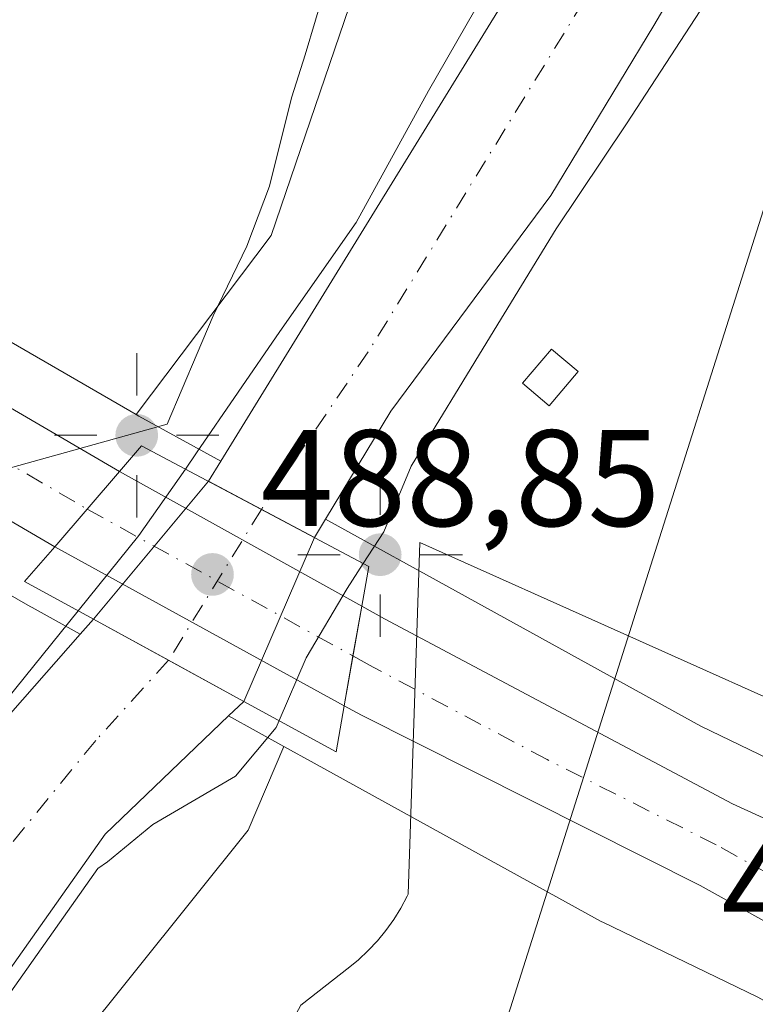
# Model space of a CAD drawing. Units: metres. Extents: x 624379 to 627830, y 4736494 to 4738869.
# Drawn here: x 626511 to 626564, y 4737445 to 4737517 of the extents above; entities that cross this region are included whole.
import ezdxf

# ---------------------------------------------------------------- set-up
doc = ezdxf.new("R2010")
doc.units = ezdxf.units.M
doc.header["$MEASUREMENT"] = 0
doc.linetypes.add('DGN Style 4', pattern=[2.6384748266838614, 1.318413404963828, -0.6592067024819142, 0.001648016756204785, -0.6592067024819142])
for name, color, linetype, lineweight in [('Arbolado forestal CxS', 92, 'Continuous', 0), ('Carretera de calzada única Cxs', 7, 'Continuous', 13), ('Carretera de calzada única eje', 7, 'DGN Style 4', 0), ('Corriente natural Cxs', 4, 'Continuous', 13), ('Corriente natural eje', 4, 'DGN Style 4', 0), ('Corriente natural eje oculto', 9, 'DGN Style 4', 0), ('Corriente natural oculto Cxs', 9, 'Continuous', 13), ('Curva de nivel normal', 30, 'Continuous', 0), ('Edificación ligera Cxs', 1, 'Continuous', 0), ('Espacio natural protegido', 121, 'Continuous', 13), ('Espacio natural protegido CxS', 121, 'Continuous', 0), ('Huerta CxS', 92, 'Continuous', 0), ('Núcleo urbano CxS', 7, 'Continuous', 0), ('Puente Cxs', 1, 'Continuous', 13), ('Punto de cota en terreno', 7, 'Continuous', 0), ('Punto geodésico', 7, 'Continuous', 0), ('Rótulo de punto de cota en construcción', 7, 'Continuous', 0), ('Rótulo de punto de cota en terreno', 7, 'Continuous', 0), ('Suelo desnudo CxS', 253, 'Continuous', 0), ('Tendido', 6, 'Continuous', 0), ('Vegetación y arbolados urbanos CxS', 151, 'Continuous', 0)]:
    doc.layers.add(name, color=color, linetype=linetype, lineweight=lineweight)
doc.styles.add('Style-Arial', font='txt')

# ---------------------------------------------------------------- blocks, each defined once
blk = doc.blocks.new('*U25')
at = {"layer": 'Suelo desnudo CxS', "color": 253, "linetype": 'Continuous', "lineweight": 0}
for points in [[(626635.8400999998, 4737700.280099999, 484.3723999999929), (626617.6601, 4737664.3101, 483.5893000000069), (626609.8201000001, 4737640.890100001, 484.0432000000001), (626601.9501, 4737621.530099999, 484.4125000000058), (626594.1300999997, 4737605.0101, 483.3570000000037), (626574.1401000004, 4737549.0701, 483.8445000000065), (626566.6700999998, 4737533.3201, 484.3959999999934), (626556.9600999998, 4737516.800100001, 483.3965999999928), (626549.4301000005, 4737504.4101, 483.5210999999982), (626537.7600999996, 4737488.6601, 483.0004000000045), (626532.9961000001, 4737480.7884, 484.0161999999983), (626532.1801000005, 4737479.440099999, 484.1408999999985), (626527.0301000001, 4737467.4901, 484), (626525.9138000002, 4737466.422300001, 483.9063000000024), (626516.9101, 4737457.8101, 484.2088999999978), (626466.1201, 4737385.880100001, 483.3359000000055), (626456.3400999998, 4737369.380100001, 483.4257999999973), (626453.5401, 4737363.090100001, 483.5917999999947), (626449.6101000002, 4737350.870100001, 483.5448999999935), (626448.4301000005, 4737342.960100001, 483.1532000000007), (626448.2301000003, 4737336.790100001, 482.5693000000028), (626449.4501, 4737330.530099999, 482.9030999999959), (626452.7801000001, 4737319.030099999, 483.4513000000007)], [(626442.1401000004, 4737312.1601, 484.7844000000041), (626437.9501, 4737332.050100001, 485.4002999999939), (626437.2001, 4737354.530099999, 485.3766000000033), (626441.5500999996, 4737364.9901, 484.3227000000043), (626449.2701000003, 4737374.600099999, 483.9602000000014), (626457.3201000001, 4737388.590100001, 483.8680000000023), (626466.3201000001, 4737406.6801, 484.383600000001), (626480.6700999998, 4737430.390100001, 485.184500000003), (626497.3501000004, 4737452.2401, 485.7035000000033), (626515.0856999997, 4737472.394200001, 485.6762000000017), (626516.0500999996, 4737473.4901, 485.8019000000059), (626524.4401000004, 4737483.550100001, 485.7075000000041), (626525.3398000002, 4737485.0111, 485.6079000000027), (626549.2701000003, 4737523.870100001, 484.9535000000033), (626560.1601, 4737544.2501, 484.8696000000054), (626571.3201000001, 4737573.9901, 485.7311999999947), (626576.5401, 4737591.7601, 486.1209999999992), (626584.9801000003, 4737615.870100001, 485.465400000001), (626606.9301000005, 4737662.940099999, 485.180600000007), (626618.5000999998, 4737683.890100001, 485.1805000000023), (626624.0701000001, 4737697.850099999, 485.4250000000029)]]:
    blk.add_polyline3d(points, dxfattribs=at)
blk = doc.blocks.new('5PATER')
at = {"layer": 'Huerta CxS', "linetype": 'Continuous', "lineweight": 0}
h = blk.add_hatch(color=51, dxfattribs=at)
edge = h.paths.add_edge_path()
edge.add_ellipse((0, 0), major_axis=(-0.1095731443231308, -0.1110710700762829), ratio=0.9994222409660322, start_angle=0, end_angle=360)
blk = doc.blocks.new('5PGEO')
at = {"layer": 'Vegetación y arbolados urbanos CxS', "linetype": 'Continuous', "lineweight": 0}
h = blk.add_hatch(color=5, dxfattribs=at)
edge = h.paths.add_edge_path()
edge.add_ellipse((9.672975540161133e-05, -1.615428924560547e-05), major_axis=(-0.1095731434929149, -0.1110710692347192), ratio=0.9994222409660306, start_angle=0, end_angle=360)
at = {"layer": 'Vegetación y arbolados urbanos CxS', "color": 5, "linetype": 'Continuous', "lineweight": 0}
for p, q in [((0, 0.291), (0, 0.6)), ((-0.292, 0), (-0.6, 0)), ((0.291, 0), (0.6, 0)), ((0, -0.291), (0, -0.6))]:
    blk.add_line(p, q, dxfattribs=at)

msp = doc.modelspace()

# ---------------------------------------------------------------- linework, layer by layer
at = {"layer": 'Arbolado forestal CxS', "color": 92, "linetype": 'Continuous', "lineweight": 0, "extrusion": (0.5166812904965694, 0.8451897741574775, 0.1367285255915228), "elevation": 4327854.204154894, "flags": 128}
msp.add_lwpolyline([(1936429.898492741, -596858.6352383516), (1936429.67714278, -596858.6751128306), (1936422.866615736, -596860.9024305614)], dxfattribs=at)
at = {"layer": 'Arbolado forestal CxS', "color": 92, "linetype": 'Continuous', "lineweight": 0, "extrusion": (0.5120216272193292, 0.8545375195831553, 0.08717500148746042), "elevation": 4369179.520736099, "flags": 128}
msp.add_lwpolyline([(1897537.980683643, -381849.1685969557), (1897535.730326697, -381849.5762418868), (1897535.726656565, -381849.5769479991), (1897535.722814874, -381849.5777626919), (1897535.566217175, -381849.6096761384), (1897531.554863607, -381851.2578507177)], dxfattribs=at)
at = {"layer": 'Arbolado forestal CxS', "color": 92, "linetype": 'Continuous', "lineweight": 0, "extrusion": (-0.2876113285063258, 0.1586255904115612, 0.9445197963946601), "elevation": 571744.5169605765, "flags": 128}
msp.add_lwpolyline([(-4450942.471305832, -1642663.19788922), (-4450942.471305832, -1642658.318370041)], dxfattribs=at)
at = {"layer": 'Arbolado forestal CxS', "color": 92, "linetype": 'Continuous', "lineweight": 0}
for points in [[(626519.1785000004, 4737488.4143, 487.8537999999971), (626529.0141000003, 4737501.469699999, 485.7442000000011), (626549.3463000003, 4737561.0463, 486.2324999999983), (626569.6771000001, 4737591.561100001, 486.3196999999927), (626593.0755000003, 4737654.947699999, 486.5209000000032), (626599.6889000004, 4737678.261499999, 486.7461999999941), (626621.2855000002, 4737703.213300001, 486.3595999999961), (626623.0166999997, 4737711.511299999, 486.5127000000066), (626621.5059000002, 4737722.917099999, 486.4321000000054), (626613.9291000003, 4737726.688300001, 486.4235000000045), (626600.6409, 4737771.317500001, 486.8410000000004), (626608.3901000004, 4737772.024300001, 487.0139000000054), (626608.3904999997, 4737795.274499999, 487.0142999999953), (626606.0543000001, 4737822.9933, 487.5225999999967), (626601.4473000001, 4737830.520300001, 487.635500000004), (626598.9512999998, 4737831.6469, 487.5809000000008), (626590.0132999998, 4737835.681500001, 487.6144999999961), (626566.7780999999, 4737825.5099, 487.7866999999969), (626546.2090999996, 4737828.7031, 487.8481999999931), (626523.3154999996, 4737851.2083, 488.1245000000054), (626446.5623000005, 4737841.317299999, 489.3073000000004), (626446.8651000002, 4737835.8893, 489.297900000005), (626460.8709000006, 4737825.054099999, 489.7666000000027)], [(626624.0701000001, 4737697.850099999, 485.4250000000029), (626618.5000999998, 4737683.890100001, 485.1805000000023), (626606.9301000005, 4737662.940099999, 485.180600000007), (626584.9801000003, 4737615.870100001, 485.465400000001), (626576.5401, 4737591.7601, 486.1209999999992), (626571.3201000001, 4737573.9901, 485.7311999999947), (626560.1601, 4737544.2501, 484.8696000000054), (626549.2701000003, 4737523.870100001, 484.9535000000033), (626525.3398000002, 4737485.0111, 485.6079000000027), (626519.3701999999, 4737488.303500001, 487.8142999999982), (626519.1785000004, 4737488.4143, 487.8537999999971), (626529.0141000003, 4737501.469699999, 485.7442000000011), (626549.3463000003, 4737561.0463, 486.2324999999983), (626569.6771000001, 4737591.561100001, 486.3196999999927), (626593.0755000003, 4737654.947699999, 486.5209000000032), (626599.6889000004, 4737678.261499999, 486.7461999999941), (626621.2855000002, 4737703.213300001, 486.3595999999961)], [(626624.0701000001, 4737697.850099999, 485.4250000000029), (626618.5000999998, 4737683.890100001, 485.1805000000023), (626606.9301000005, 4737662.940099999, 485.180600000007), (626584.9801000003, 4737615.870100001, 485.465400000001), (626576.5401, 4737591.7601, 486.1209999999992), (626571.3201000001, 4737573.9901, 485.7311999999947), (626560.1601, 4737544.2501, 484.8696000000054), (626549.2701000003, 4737523.870100001, 484.9535000000033), (626525.3398000002, 4737485.0111, 485.6079000000027)], [(626430.0285, 4737341.9771, 488.1579000000056), (626437.5109000001, 4737357.2271, 485.2590999999957), (626439.1668999996, 4737360.6019, 484.3098999999929), (626447.5755000003, 4737383.6589, 485.3891000000004), (626457.8498999998, 4737408.662699999, 485.2801999999938), (626472.6095000004, 4737431.8565, 485.7571000000025), (626491.2339000005, 4737452.590299999, 485.9707999999956), (626504.8573000003, 4737469.405099999, 486.3923000000068), (626509.4800000006, 4737475.5407, 487.757500000007), (626511.4280000003, 4737474.4135, 487.3512999999948), (626511.4312000005, 4737474.411699999, 487.3506000000052), (626511.4346000003, 4737474.4099, 487.3497999999963), (626511.5708999997, 4737474.332699999, 487.3181000000041), (626515.0856999997, 4737472.394200001, 485.6762000000017), (626497.3501000004, 4737452.2401, 485.7035000000033), (626480.6700999998, 4737430.390100001, 485.184500000003), (626466.3201000001, 4737406.6801, 484.383600000001), (626457.3201000001, 4737388.590100001, 483.8680000000023), (626449.2701000003, 4737374.600099999, 483.9602000000014), (626441.5500999996, 4737364.9901, 484.3227000000043), (626437.2001, 4737354.530099999, 485.3766000000033), (626437.9501, 4737332.050100001, 485.4002999999939), (626442.1401000004, 4737312.1601, 484.7844000000041)], [(626515.0856999997, 4737472.394200001, 485.6762000000017), (626497.3501000004, 4737452.2401, 485.7035000000033), (626480.6700999998, 4737430.390100001, 485.184500000003), (626466.3201000001, 4737406.6801, 484.383600000001), (626457.3201000001, 4737388.590100001, 483.8680000000023), (626449.2701000003, 4737374.600099999, 483.9602000000014), (626441.5500999996, 4737364.9901, 484.3227000000043), (626437.2001, 4737354.530099999, 485.3766000000033), (626437.9501, 4737332.050100001, 485.4002999999939), (626442.1401000004, 4737312.1601, 484.7844000000041), (626446.3201000001, 4737299.2401, 484.0427000000054), (626453.2100999998, 4737282.5701, 483.1288999999961), (626454.7100999998, 4737276.0601, 483.8488000000071), (626468.6901000004, 4737243.770099999, 484.0681999999942), (626474.0900999998, 4737235.770099999, 484.2798999999941), (626480.7301000003, 4737227.030099999, 483.9882000000071), (626489.1590999998, 4737212.537699999, 485.4061999999976)], [(626452.7801000001, 4737319.030099999, 483.4513000000007), (626449.4501, 4737330.530099999, 482.9030999999959), (626448.2301000003, 4737336.790100001, 482.5693000000028), (626448.4301000005, 4737342.960100001, 483.1532000000007), (626449.6101000002, 4737350.870100001, 483.5448999999935), (626453.5401, 4737363.090100001, 483.5917999999947), (626456.3400999998, 4737369.380100001, 483.4257999999973), (626466.1201, 4737385.880100001, 483.3359000000055), (626516.9101, 4737457.8101, 484.2088999999978), (626525.9138000002, 4737466.422300001, 483.9063000000024), (626529.9495000001, 4737464.1965, 485.5090000000055), (626527.3403000003, 4737458.078700001, 485.4339000000036), (626493.8492999999, 4737416.313300001, 484.8668999999937), (626474.2357000001, 4737384.865700001, 485.2740000000049), (626469.5701000001, 4737365.0657, 486.6264999999985), (626469.2159000002, 4737351.7127, 487.2238000000071), (626477.8733000001, 4737334.9407, 486.2608000000037), (626480.5072999997, 4737328.4417, 486.260500000004), (626492.2198999999, 4737315.347300001, 486.2216000000044)], [(626525.9138000002, 4737466.422300001, 483.9063000000024), (626516.9101, 4737457.8101, 484.2088999999978), (626466.1201, 4737385.880100001, 483.3359000000055), (626456.3400999998, 4737369.380100001, 483.4257999999973), (626453.5401, 4737363.090100001, 483.5917999999947), (626449.6101000002, 4737350.870100001, 483.5448999999935), (626448.4301000005, 4737342.960100001, 483.1532000000007), (626448.2301000003, 4737336.790100001, 482.5693000000028), (626449.4501, 4737330.530099999, 482.9030999999959), (626452.7801000001, 4737319.030099999, 483.4513000000007)], [(626529.9495000001, 4737464.1965, 485.5090000000055), (626527.3403000003, 4737458.078700001, 485.4339000000036), (626493.8492999999, 4737416.313300001, 484.8668999999937), (626474.2357000001, 4737384.865700001, 485.2740000000049), (626469.5701000001, 4737365.0657, 486.6264999999985), (626469.2159000002, 4737351.7127, 487.2238000000071), (626477.8733000001, 4737334.9407, 486.2608000000037), (626480.5072999997, 4737328.4417, 486.260500000004), (626492.2198999999, 4737315.347300001, 486.2216000000044), (626513.1715000002, 4737285.928099999, 486.2041999999929), (626526.5147000002, 4737264.123000001, 486.6450000000041)]]:
    msp.add_polyline3d(points, dxfattribs=at)
at = {"layer": 'Carretera de calzada única Cxs', "color": 7, "linetype": 'Continuous', "lineweight": 13, "extrusion": (0.01922138441649942, -0.01123373339893709, 0.9997521400902499), "elevation": -40689.24993895272, "flags": 128}
msp.add_lwpolyline([(4406299.150706243, 1849169.075625309), (4406299.150706243, 1849095.506404866)], dxfattribs=at)
at = {"layer": 'Carretera de calzada única Cxs', "color": 7, "linetype": 'Continuous', "lineweight": 13, "extrusion": (-0.04688403800996278, 0.02742053771240632, 0.9985239111265404), "elevation": 101023.3428906264, "flags": 128}
msp.add_lwpolyline([(-4405713.782810973, -1848162.470171282), (-4405713.782810972, -1848226.803619781)], dxfattribs=at)
at = {"layer": 'Carretera de calzada única Cxs', "color": 7, "linetype": 'Continuous', "lineweight": 13, "extrusion": (0.388931989331874, 0.4506019666068212, 0.8035482408445781), "elevation": 2378784.698649765, "flags": 128}
msp.add_lwpolyline([(2621211.447802869, -3210429.57739084), (2621211.447802869, -3210438.586199515)], dxfattribs=at)
msp.add_lwpolyline([(2621211.447802869, -3210429.57739084), (2621211.447802869, -3210438.586199515)], dxfattribs=at)
at = {"layer": 'Carretera de calzada única Cxs', "color": 7, "linetype": 'Continuous', "lineweight": 13, "extrusion": (-0.06142729368008447, 0.03411855339172918, 0.9975282511816879), "elevation": 123637.5639753983, "flags": 128}
msp.add_lwpolyline([(-4445738.710222673, -1748257.156594438), (-4445738.710222673, -1748236.882367321)], dxfattribs=at)
at = {"layer": 'Carretera de calzada única Cxs', "color": 7, "linetype": 'Continuous', "lineweight": 13, "extrusion": (0.04880161741324271, -0.02680391865311679, 0.9984487728885687), "elevation": -95915.57597546393, "flags": 128}
msp.add_lwpolyline([(4453990.926086774, 1728845.208310738), (4453990.926086774, 1728869.341688655)], dxfattribs=at)
at = {"layer": 'Carretera de calzada única Cxs', "color": 7, "linetype": 'Continuous', "lineweight": 13, "extrusion": (-0.9845734253275306, 0.1749718960739548, 7.565116645639358e-05), "elevation": 212054.5793962217, "flags": 128}
msp.add_lwpolyline([(-4774010.195895606, 475.9400250781803), (-4774013.885186988, 474.2979250734842), (-4774017.56961244, 473.3459250707551)], dxfattribs=at)
msp.add_lwpolyline([(-4774010.195895606, 475.9400250781803), (-4774013.885186988, 474.2979250734842), (-4774017.56961244, 473.3459250707551)], dxfattribs=at)
at = {"layer": 'Carretera de calzada única Cxs', "color": 7, "linetype": 'Continuous', "lineweight": 13}
for points in [[(626377.4401000004, 4737571.100099999, 490.7520999999979), (626437.2301000003, 4737531.4301, 489.8791999999958), (626451.4495000001, 4737523.1215, 489.6728000000003), (626452.6070999998, 4737522.457699999, 489.6652999999933), (626454.4589000001, 4737521.362700001, 489.6013999999996), (626517.9600999998, 4737484.2501, 487.9634999999981), (626513.2301000003, 4737478.770099999, 493.3258999999962), (626457.7790999999, 4737511.201099999, 489.8316999999952), (626452.9243000001, 4737514.040100001, 489.7097000000067), (626449.6703000005, 4737515.940500001, 489.6692999999942), (626447.9767000005, 4737516.930299999, 489.7014000000054), (626434.1601, 4737525.0101, 490.0602000000072), (626374.1401000004, 4737564.850099999, 490.7813000000024)], [(626716.2401000002, 4737377.6501, 488.4456999999966), (626612.1601, 4737427.110099999, 487.9416000000056), (626608.1001000004, 4737428.1801, 487.9403000000021), (626601.1168999998, 4737431.911499999, 487.9985000000015), (626581.3645000001, 4737442.527100001, 488.0485999999946), (626572.9600999998, 4737447.0601, 488.0215999999928), (626560.3300999999, 4737454.0601, 488.0494000000036), (626535.6201, 4737466.470100001, 490.7016000000004), (626534.3501000004, 4737467.170100001, 491.9821999999986), (626534.9955000002, 4737470.8025, 490.3401000000013), (626535.6401000004, 4737474.4301, 489.3880999999965), (626537.3000999996, 4737473.5101, 489.145399999994), (626562.7100999998, 4737460.0101, 488.1965999999957), (626578.0500999996, 4737453.0001, 487.9802999999956), (626584.6580999997, 4737449.7555, 487.9400000000023), (626605.4512999998, 4737439.664899999, 487.882700000002), (626606.5100999996, 4737439.2501, 487.8785000000062), (626628.5053000003, 4737427.2927, 487.8736000000063), (626671.6853999998, 4737406.9727, 488.0947000000015)], [(626535.6401000004, 4737474.4301, 489.3880999999965), (626537.3000999996, 4737473.5101, 489.145399999994), (626562.7100999998, 4737460.0101, 488.1965999999957), (626578.0500999996, 4737453.0001, 487.9802999999956)], [(626572.9600999998, 4737447.0601, 488.0215999999928), (626560.3300999999, 4737454.0601, 488.0494000000036), (626535.6201, 4737466.470100001, 490.7016000000004), (626534.3501000004, 4737467.170100001, 491.9821999999986)]]:
    msp.add_polyline3d(points, dxfattribs=at)
msp.add_polyline3d([(626535.6401000004, 4737474.4301, 489.3880999999965), (626534.9955000002, 4737470.8025, 490.3401000000013), (626534.3501000004, 4737467.170100001, 491.9821999999986), (626513.2301000003, 4737478.770099999, 493.3258999999962), (626517.9600999998, 4737484.2501, 487.9634999999981)], close=True, dxfattribs=at)
at = {"layer": 'Carretera de calzada única eje', "color": 7, "linetype": 'DGN Style 4', "lineweight": 0, "extrusion": (0.4738415211464928, 0.8018178304693524, 0.3640911693230129), "elevation": 4095644.225184998, "flags": 128}
msp.add_lwpolyline([(1870945.49554539, -1600554.986758765), (1870921.459490297, -1600555.280306939), (1870874.711900833, -1600555.934831324)], dxfattribs=at)
at = {"layer": 'Carretera de calzada única eje', "color": 7, "linetype": 'DGN Style 4', "lineweight": 0, "extrusion": (-0.06002179279290794, 0.0331359356103165, 0.9976469286080895), "elevation": 119863.9600847263, "flags": 128}
msp.add_lwpolyline([(-4450233.698265695, -1737039.368966137), (-4450233.698265695, -1737017.158076698)], dxfattribs=at)
at = {"layer": 'Carretera de calzada única eje', "color": 7, "linetype": 'DGN Style 4', "lineweight": 0}
msp.add_polyline3d([(626582.5500999996, 4737446.6801, 488.0259999999981), (626567.8201000001, 4737453.520099999, 488.1330000000017), (626561.5100999996, 4737457.020099999, 488.1689000000042), (626549.1700999998, 4737463.2401, 488.3274999999995), (626536.4600999998, 4737469.9901, 489.631899999993), (626535.8201000001, 4737470.340100001, 489.9820999999939), (626534.9955000002, 4737470.8025, 490.3401000000013)], dxfattribs=at)
at = {"layer": 'Corriente natural Cxs', "color": 4, "linetype": 'Continuous', "lineweight": 13, "extrusion": (0.1554229141272933, -0.08252568991102827, 0.9843948538411246), "elevation": -293109.7161983651, "flags": 128}
msp.add_lwpolyline([(4478041.299667517, 1642402.833419974), (4478041.299667517, 1642411.735882533)], dxfattribs=at)
at = {"layer": 'Corriente natural Cxs', "color": 4, "linetype": 'Continuous', "lineweight": 13, "extrusion": (0.4795239347678707, 0.8775288006582684, 1.679616914140583e-11), "elevation": 4457698.871456979, "flags": 128}
msp.add_lwpolyline([(1721946.050793821, 485.8018251277417), (1721939.794588901, 483.5395251277395), (1721933.538383981, 483.9999251277358)], dxfattribs=at)
at = {"layer": 'Corriente natural Cxs', "color": 4, "linetype": 'Continuous', "lineweight": 13}
for points in [[(626524.4401000004, 4737483.550100001, 485.7075000000041), (626525.3398000002, 4737485.0111, 485.6079000000027), (626549.2701000003, 4737523.870100001, 484.9535000000033), (626560.1601, 4737544.2501, 484.8696000000054), (626571.3201000001, 4737573.9901, 485.7311999999947), (626576.5401, 4737591.7601, 486.1209999999992), (626584.9801000003, 4737615.870100001, 485.465400000001), (626606.9301000005, 4737662.940099999, 485.180600000007), (626618.5000999998, 4737683.890100001, 485.1805000000023), (626624.0701000001, 4737697.850099999, 485.4250000000029), (626627.5701000001, 4737721.3201, 485.144100000005), (626626.9200999998, 4737726.360099999, 485.1218999999983), (626621.5401, 4737742.2601, 485.5994999999967), (626615.7200999996, 4737752.3101, 484.8420999999944), (626614.7701000003, 4737758.390100001, 485.2878000000055), (626615.8674, 4737764.0207, 486.251900000003)], [(626650.6413000004, 4737756.4298, 485.6674999999959), (626649.3101000005, 4737748.590100001, 484.7315999999992), (626645.0701000001, 4737729.3101, 485.2272999999987), (626641.9901999999, 4737717.8301, 485.0749000000069), (626635.8400999998, 4737700.280099999, 484.3723999999929), (626617.6601, 4737664.3101, 483.5893000000069), (626609.8201000001, 4737640.890100001, 484.0432000000001), (626601.9501, 4737621.530099999, 484.4125000000058), (626594.1300999997, 4737605.0101, 483.3570000000037), (626574.1401000004, 4737549.0701, 483.8445000000065), (626566.6700999998, 4737533.3201, 484.3959999999934), (626556.9600999998, 4737516.800100001, 483.3965999999928), (626549.4301000005, 4737504.4101, 483.5210999999982), (626537.7600999996, 4737488.6601, 483.0004000000045), (626532.9961000001, 4737480.7884, 484.0161999999983), (626532.1802000003, 4737479.440300001, 484.1408999999985)], [(626635.8400999998, 4737700.280099999, 484.3723999999929), (626617.6601, 4737664.3101, 483.5893000000069), (626609.8201000001, 4737640.890100001, 484.0432000000001), (626601.9501, 4737621.530099999, 484.4125000000058), (626594.1300999997, 4737605.0101, 483.3570000000037), (626574.1401000004, 4737549.0701, 483.8445000000065), (626566.6700999998, 4737533.3201, 484.3959999999934), (626556.9600999998, 4737516.800100001, 483.3965999999928), (626549.4301000005, 4737504.4101, 483.5210999999982), (626537.7600999996, 4737488.6601, 483.0004000000045), (626532.9961000001, 4737480.7884, 484.0161999999983), (626532.1801000005, 4737479.440099999, 484.1408999999985), (626524.4401000004, 4737483.550100001, 485.7075000000041), (626525.3398000002, 4737485.0111, 485.6079000000027), (626549.2701000003, 4737523.870100001, 484.9535000000033), (626560.1601, 4737544.2501, 484.8696000000054), (626571.3201000001, 4737573.9901, 485.7311999999947), (626576.5401, 4737591.7601, 486.1209999999992), (626584.9801000003, 4737615.870100001, 485.465400000001), (626606.9301000005, 4737662.940099999, 485.180600000007), (626618.5000999998, 4737683.890100001, 485.1805000000023), (626624.0701000001, 4737697.850099999, 485.4250000000029)], [(626442.1401000004, 4737312.1601, 484.7844000000041), (626437.9501, 4737332.050100001, 485.4002999999939), (626437.2001, 4737354.530099999, 485.3766000000033), (626441.5500999996, 4737364.9901, 484.3227000000043), (626449.2701000003, 4737374.600099999, 483.9602000000014), (626457.3201000001, 4737388.590100001, 483.8680000000023), (626466.3201000001, 4737406.6801, 484.383600000001), (626480.6700999998, 4737430.390100001, 485.184500000003), (626497.3501000004, 4737452.2401, 485.7035000000033), (626515.0856999997, 4737472.394200001, 485.6762000000017), (626516.0500999996, 4737473.4901, 485.8019000000059), (626521.5401, 4737470.4901, 483.5396000000038), (626527.0301000001, 4737467.4901, 484), (626525.9138000002, 4737466.422300001, 483.9063000000024), (626516.9101, 4737457.8101, 484.2088999999978), (626466.1201, 4737385.880100001, 483.3359000000055), (626456.3400999998, 4737369.380100001, 483.4257999999973), (626453.5401, 4737363.090100001, 483.5917999999947), (626449.6101000002, 4737350.870100001, 483.5448999999935), (626448.4301000005, 4737342.960100001, 483.1532000000007), (626448.2301000003, 4737336.790100001, 482.5693000000028), (626449.4501, 4737330.530099999, 482.9030999999959), (626452.7801000001, 4737319.030099999, 483.4513000000007)], [(626490.1802000003, 4737210.734300001, 485.7927999999956), (626490.0301000001, 4737211.040100001, 485.7084999999934), (626489.1590999998, 4737212.537699999, 485.4061999999976), (626480.7301000003, 4737227.030099999, 483.9882000000071), (626474.0900999998, 4737235.770099999, 484.2798999999941), (626468.6901000004, 4737243.770099999, 484.0681999999942), (626454.7100999998, 4737276.0601, 483.8488000000071), (626453.2100999998, 4737282.5701, 483.1288999999961), (626446.3201000001, 4737299.2401, 484.0427000000054), (626442.1401000004, 4737312.1601, 484.7844000000041), (626437.9501, 4737332.050100001, 485.4002999999939), (626437.2001, 4737354.530099999, 485.3766000000033), (626441.5500999996, 4737364.9901, 484.3227000000043), (626449.2701000003, 4737374.600099999, 483.9602000000014), (626457.3201000001, 4737388.590100001, 483.8680000000023), (626466.3201000001, 4737406.6801, 484.383600000001), (626480.6700999998, 4737430.390100001, 485.184500000003), (626497.3501000004, 4737452.2401, 485.7035000000033), (626515.0856999997, 4737472.394200001, 485.6762000000017), (626516.0500999996, 4737473.4901, 485.8019000000059)], [(626527.0301000001, 4737467.4901, 484), (626525.9138000002, 4737466.422300001, 483.9063000000024), (626516.9101, 4737457.8101, 484.2088999999978), (626466.1201, 4737385.880100001, 483.3359000000055), (626456.3400999998, 4737369.380100001, 483.4257999999973), (626453.5401, 4737363.090100001, 483.5917999999947), (626449.6101000002, 4737350.870100001, 483.5448999999935), (626448.4301000005, 4737342.960100001, 483.1532000000007), (626448.2301000003, 4737336.790100001, 482.5693000000028), (626449.4501, 4737330.530099999, 482.9030999999959), (626452.7801000001, 4737319.030099999, 483.4513000000007)]]:
    msp.add_polyline3d(points, dxfattribs=at)
at = {"layer": 'Corriente natural eje', "color": 4, "linetype": 'DGN Style 4', "lineweight": 0}
for points in [[(626632.1031999999, 4737765.978499999, 485.8328000000038), (626632.7801000001, 4737763.8201, 485.771900000007), (626634.2901, 4737756.5701, 485.1845999999932), (626634.9901000002, 4737747.5101, 484.2241999999969), (626635.9101, 4737728.7601, 484.5102999999945), (626635.4101, 4737720.200099999, 484.2114000000002), (626629.0900999998, 4737696.8101, 484.1861999999965), (626623.7500999998, 4737685.540100001, 484.1395000000048), (626615.2001, 4737668.9301, 484.2816000000021), (626607.6700999998, 4737651.380100001, 483.9648000000016), (626598.1101000002, 4737628.4301, 483.4526000000042), (626586.5601000005, 4737602.7401, 483.5360999999976), (626580.5201000003, 4737583.4101, 484.4912999999942), (626571.7801000001, 4737561.140100001, 484.747199999998), (626565.7401000002, 4737544.8301, 484.1052000000054), (626559.0000999998, 4737530.2401, 483.527900000001), (626536.1001000004, 4737492.9801, 483.5381000000052), (626528.3120999997, 4737481.493000001, 484.1168999999937)], [(626521.5401, 4737470.4901, 483.5396000000038), (626516.2200999996, 4737464.640100001, 483.9294999999984), (626489.6901000004, 4737432.270099999, 484.2559999999939), (626473.7500999998, 4737407.130100001, 483.1491999999998), (626460.0601000005, 4737383.210100001, 482.670100000003), (626450.8701, 4737369.3101, 482.9363000000012), (626444.7701000003, 4737355.7401, 483.4434000000037)]]:
    msp.add_polyline3d(points, dxfattribs=at)
at = {"layer": 'Corriente natural eje oculto', "color": 9, "linetype": 'DGN Style 4', "lineweight": 0, "extrusion": (-0.0233973755550351, -0.03801520725333687, 0.9990032066187888), "elevation": -194271.8246938304, "flags": 128}
msp.add_lwpolyline([(-1949596.984771014, 4358623.511138747), (-1949596.984771013, 4358610.57834834)], dxfattribs=at)
at = {"layer": 'Corriente natural oculto Cxs', "color": 9, "linetype": 'Continuous', "lineweight": 13, "extrusion": (0.00459691640914578, 0.005511959306981073, 0.9999742430003513), "elevation": 29478.59239383132, "flags": 128}
msp.add_lwpolyline([(626507.1969832926, 4737382.970708119), (626515.585426779, 4737393.028660909)], dxfattribs=at)
at = {"layer": 'Corriente natural oculto Cxs', "color": 9, "linetype": 'Continuous', "lineweight": 13, "extrusion": (0.08910122426207759, 0.1031698075485965, 0.990664909364102), "elevation": 545070.5341479464, "flags": 128}
msp.add_lwpolyline([(2622345.867737982, -3957585.594394438), (2622345.867737982, -3957585.597328718)], dxfattribs=at)
at = {"layer": 'Corriente natural oculto Cxs', "color": 9, "linetype": 'Continuous', "lineweight": 13, "extrusion": (0.1554229141272933, -0.08252568991102827, 0.9843948538411246), "elevation": -293109.7161983651, "flags": 128}
msp.add_lwpolyline([(4478041.299667517, 1642402.833419974), (4478041.299667517, 1642411.735882533)], dxfattribs=at)
at = {"layer": 'Corriente natural oculto Cxs', "color": 9, "linetype": 'Continuous', "lineweight": 13, "extrusion": (-0.004285141935544637, -0.00994316676560034, 0.9999413837787012), "elevation": -49306.21492135923, "flags": 128}
msp.add_lwpolyline([(626528.5019896302, 4737223.362672331), (626523.3513331127, 4737211.411881548)], dxfattribs=at)
at = {"layer": 'Corriente natural oculto Cxs', "color": 9, "linetype": 'Continuous', "lineweight": 13, "extrusion": (0.4795239347678707, 0.8775288006582684, 1.679616914140583e-11), "elevation": 4457698.871456979, "flags": 128}
msp.add_lwpolyline([(1721946.050793821, 485.8018251277417), (1721939.794588901, 483.5395251277395), (1721933.538383981, 483.9999251277358)], dxfattribs=at)
at = {"layer": 'Corriente natural oculto Cxs', "color": 9, "linetype": 'Continuous', "lineweight": 13}
msp.add_polyline3d([(626532.1801000005, 4737479.440099999, 484.1408999999985), (626527.0301000001, 4737467.4901, 484), (626521.5401, 4737470.4901, 483.5396000000038), (626516.0500999996, 4737473.4901, 485.8019000000059), (626524.4401000004, 4737483.550100001, 485.7075000000041)], close=True, dxfattribs=at)
at = {"layer": 'Curva de nivel normal', "color": 30, "linetype": 'Continuous', "lineweight": 0, "elevation": 485, "flags": 128}
for points in [[(626535.7496999997, 4737477.549699999), (626537.25, 4737479.860099999), (626539.2400000002, 4737484.640100001), (626544.7699999996, 4737493.690099999), (626549.8200000003, 4737501.970100001), (626554.9600000001, 4737509.630100001), (626564.25, 4737523.9101)], [(626545.3027999997, 4737520.405300001), (626540.5011, 4737512.036599999), (626535.2400000002, 4737502.440099999), (626529.6500000004, 4737494.4801), (626523.5800000001, 4737485.620100001), (626522.7592000002, 4737484.438999999)], [(626522.7592000002, 4737484.438999999), (626519.3700000001, 4737479.5801), (626514.9304000001, 4737474.100600001)], [(626535.7496999997, 4737477.549699999), (626534.5700000003, 4737475.7301), (626531.5899999999, 4737470.670100001), (626529.5999999996, 4737466.090100001), (626529.5981999999, 4737466.0858)], [(626509.04, 4737466.8301), (626514.9304000001, 4737474.100600001)], [(626529.5981999999, 4737466.0858), (626529.3799999999, 4737465.5801), (626526.4199999999, 4737462.020099999), (626520.3799999999, 4737458.5001), (626517.0700000003, 4737455.780099999), (626516.3646999998, 4737455.304199999), (626492.9856000004, 4737422.194)]]:
    msp.add_lwpolyline(points, dxfattribs=at)
at = {"layer": 'Edificación ligera Cxs', "color": 1, "linetype": 'Continuous', "lineweight": 0}
msp.add_polyline3d([(626551.4301000005, 4737491.5601, 491.9517999999953), (626549.3201000001, 4737489.050100001, 489.2823000000063), (626547.3701, 4737490.700099999, 487.7957000000025), (626549.4801000003, 4737493.190099999, 490.1297999999952), (626551.4301000005, 4737491.5601, 491.9517999999953)], dxfattribs=at)
msp.add_3dface([(626551.4301000005, 4737491.5601, 491.9517999999953), (626549.3201000001, 4737489.050100001, 491.9517999999953), (626547.3701, 4737490.700099999, 491.9517999999953), (626549.4801000003, 4737493.190099999, 491.9517999999953)], dxfattribs=at)
at = {"layer": 'Espacio natural protegido', "color": 121, "linetype": 'Continuous', "lineweight": 13, "flags": 128}
for points in [[(626507.5527, 4737409.075000001), (626515.3049999999, 4737421.134899999), (626526.2594000014, 4737436.439700002), (626526.5335000001, 4737436.835699998), (626527.0515000012, 4737437.669700001), (626527.2515000001, 4737438.027700001), (626531.1957, 4737445.311600001), (626534.7668000016, 4737448.118599999), (626535.3868000008, 4737448.633500002), (626536.1037999997, 4737449.304500001), (626536.7748000014, 4737450.021500001), (626537.3978000013, 4737450.779500001), (626537.968900001, 4737451.577500002), (626538.4879000008, 4737452.411500001), (626538.949900001, 4737453.2775), (626539.013900001, 4737453.418500001), (626539.8646000006, 4737479.0914), (626570.0921999998, 4737465.566099999), (626576.0971999997, 4737462.879000002), (626584.840300001, 4737466.082900001), (626586.3834000007, 4737471.660800002), (626590.6973000009, 4737466.7548), (626616.5734999999, 4737546.881200002)], [(626533.7778000003, 4737522.2703), (626531.4936000011, 4737514.667400002), (626530.5365000019, 4737511.607399999), (626529.9324000002, 4737509.199399998), (626528.8993000002, 4737505.085399998), (626527.2582000019, 4737500.708500002), (626524.779, 4737495.610500001), (626523.6130000005, 4737492.877499999), (626521.4358000001, 4737487.711599999), (626498.8792000007, 4737481.441600001)]]:
    msp.add_lwpolyline(points, dxfattribs=at)
at = {"layer": 'Espacio natural protegido CxS', "color": 121, "linetype": 'Continuous', "lineweight": 0, "flags": 128}
for points in [[(626616.5734999994, 4737546.881200001), (626590.6973000005, 4737466.754799999), (626586.3834000002, 4737471.660800001), (626584.8403000005, 4737466.0829), (626576.0971999991, 4737462.879000001), (626570.0921999993, 4737465.566099999), (626539.8646000001, 4737479.091399999), (626539.0139000004, 4737453.418500001), (626538.9499000005, 4737453.2775), (626538.4879000002, 4737452.411499999), (626537.9689000006, 4737451.577500001), (626537.3978000006, 4737450.7795), (626536.7748000007, 4737450.0215), (626536.1037999992, 4737449.304500001), (626535.3868000002, 4737448.633500001), (626534.766800001, 4737448.118600001), (626531.1956999995, 4737445.311599999), (626527.2514999995, 4737438.027700001), (626527.0515000006, 4737437.669700001), (626526.5334999998, 4737436.835699999), (626526.2594000008, 4737436.439700001), (626515.3049999994, 4737421.1349), (626507.5526999994, 4737409.075)], [(626498.8792000001, 4737481.441600001), (626521.4357999995, 4737487.7116), (626523.6129999999, 4737492.877499999), (626524.7789999995, 4737495.610499999), (626527.2581999992, 4737500.708500001), (626528.8992999997, 4737505.085399999), (626529.9323999997, 4737509.199399999), (626530.5365000013, 4737511.607399999), (626531.4936000005, 4737514.667400002), (626533.7777999997, 4737522.270300001)]]:
    msp.add_lwpolyline(points, dxfattribs=at)
at = {"layer": 'Huerta CxS', "color": 92, "linetype": 'Continuous', "lineweight": 0}
for points in [[(626519.1785000004, 4737488.4143, 487.8537999999971), (626529.0141000003, 4737501.469699999, 485.7442000000011), (626549.3463000003, 4737561.0463, 486.2324999999983), (626569.6771000001, 4737591.561100001, 486.3196999999927), (626593.0755000003, 4737654.947699999, 486.5209000000032), (626599.6889000004, 4737678.261499999, 486.7461999999941), (626621.2855000002, 4737703.213300001, 486.3595999999961), (626623.0166999997, 4737711.511299999, 486.5127000000066), (626621.5059000002, 4737722.917099999, 486.4321000000054), (626613.9291000003, 4737726.688300001, 486.4235000000045), (626600.6409, 4737771.317500001, 486.8410000000004), (626608.3901000004, 4737772.024300001, 487.0139000000054), (626608.3904999997, 4737795.274499999, 487.0142999999953), (626606.0543000001, 4737822.9933, 487.5225999999967), (626601.4473000001, 4737830.520300001, 487.635500000004), (626598.9512999998, 4737831.6469, 487.5809000000008), (626590.0132999998, 4737835.681500001, 487.6144999999961), (626566.7780999999, 4737825.5099, 487.7866999999969), (626546.2090999996, 4737828.7031, 487.8481999999931), (626523.3154999996, 4737851.2083, 488.1245000000054), (626446.5623000005, 4737841.317299999, 489.3073000000004), (626446.8651000002, 4737835.8893, 489.297900000005), (626460.8709000006, 4737825.054099999, 489.7666000000027)], [(626651.1601, 4737759.4801, 485.8122000000003), (626649.3101000005, 4737748.590100001, 484.7315999999992), (626645.0701000001, 4737729.3101, 485.2272999999987), (626641.9901999999, 4737717.8301, 485.0749000000069), (626635.8400999998, 4737700.280099999, 484.3723999999929), (626617.6601, 4737664.3101, 483.5893000000069), (626609.8201000001, 4737640.890100001, 484.0432000000001), (626601.9501, 4737621.530099999, 484.4125000000058), (626594.1300999997, 4737605.0101, 483.3570000000037), (626574.1401000004, 4737549.0701, 483.8445000000065), (626566.6700999998, 4737533.3201, 484.3959999999934), (626556.9600999998, 4737516.800100001, 483.3965999999928), (626549.4301000005, 4737504.4101, 483.5210999999982), (626537.7600999996, 4737488.6601, 483.0004000000045), (626532.9961000001, 4737480.7884, 484.0161999999983)], [(626621.2855000002, 4737703.213300001, 486.3595999999961), (626599.6889000004, 4737678.261499999, 486.7461999999941), (626593.0755000003, 4737654.947699999, 486.5209000000032), (626569.6771000001, 4737591.561100001, 486.3196999999927), (626549.3463000003, 4737561.0463, 486.2324999999983), (626529.0141000003, 4737501.469699999, 485.7442000000011), (626519.1785000004, 4737488.4143, 487.8537999999971), (626510.0416000001, 4737493.701300001, 488.2363999999943), (626510.0382000003, 4737493.703299999, 488.2363999999943), (626510.0350000003, 4737493.7051, 488.2363999999943), (626509.9363000002, 4737493.7611, 488.2363000000041), (626475.7598000001, 4737512.8529, 488.7691999999952), (626452.8912000004, 4737526.070699999, 489.4955999999948), (626455.5401, 4737548.420499999, 489.0337), (626461.1277000001, 4737584.762499999, 488.6515000000073), (626467.3645000001, 4737620.4835, 488.7204000000056), (626488.5346999997, 4737671.1391, 489.8215000000055), (626505.2997000003, 4737719.794700001, 491.2992999999988)], [(626626.2200999996, 4737595.0601, 487.532600000006), (626598.4501, 4737511.190099999, 487.3699999999953), (626587.8701, 4737469.4001, 487.1445999999996), (626584.5100999996, 4737459.780099999, 487.2128999999986), (626583.5399000002, 4737457.142300001, 487.456600000005), (626582.3567000005, 4737456.5845, 487.574099999998), (626579.0480000004, 4737456.154899999, 487.820200000002), (626572.1179000001, 4737460.001900001, 487.7528000000021), (626571.7735000001, 4737460.1823, 487.7519999999931), (626571.7149999999, 4737460.210700001, 487.7522000000026), (626560.3784999996, 4737465.686899999, 487.840200000006), (626539.8778999997, 4737476.992900001, 487.6716000000015), (626536.2591000004, 4737478.988700001, 486.0166999999929), (626532.9961000001, 4737480.7884, 484.0161999999983), (626537.7600999996, 4737488.6601, 483.0004000000045), (626549.4301000005, 4737504.4101, 483.5210999999982), (626556.9600999998, 4737516.800100001, 483.3965999999928), (626566.6700999998, 4737533.3201, 484.3959999999934)], [(626452.8912000004, 4737526.070699999, 489.4955999999948), (626475.7598000001, 4737512.8529, 488.7691999999952), (626509.9363000002, 4737493.7611, 488.2363000000041), (626510.0350000003, 4737493.7051, 488.2363999999943), (626510.0382000003, 4737493.703299999, 488.2363999999943), (626510.0416000001, 4737493.701300001, 488.2363999999943), (626519.1785000004, 4737488.4143, 487.8537999999971)], [(626532.9961000001, 4737480.7884, 484.0161999999983), (626536.2591000004, 4737478.988700001, 486.0166999999929), (626539.8778999997, 4737476.992900001, 487.6716000000015), (626560.3784999996, 4737465.686899999, 487.840200000006), (626571.7149999999, 4737460.210700001, 487.7522000000026), (626571.7735000001, 4737460.1823, 487.7519999999931), (626572.1179000001, 4737460.001900001, 487.7528000000021), (626579.0480000004, 4737456.154899999, 487.820200000002), (626582.3567000005, 4737456.5845, 487.574099999998), (626583.5399000002, 4737457.142300001, 487.456600000005)], [(626492.2198999999, 4737315.347300001, 486.2216000000044), (626480.5072999997, 4737328.4417, 486.260500000004), (626477.8733000001, 4737334.9407, 486.2608000000037), (626469.2159000002, 4737351.7127, 487.2238000000071), (626469.5701000001, 4737365.0657, 486.6264999999985), (626474.2357000001, 4737384.865700001, 485.2740000000049), (626493.8492999999, 4737416.313300001, 484.8668999999937), (626527.3403000003, 4737458.078700001, 485.4339000000036), (626529.9495000001, 4737464.1965, 485.5090000000055), (626532.1511000004, 4737462.9823, 486.5531999999948), (626552.8406999996, 4737451.572100001, 487.2761000000028), (626553.1659000004, 4737451.4025, 487.2687000000006), (626553.2244999995, 4737451.3739, 487.2678000000015), (626564.551, 4737445.9027, 487.2719999999972), (626572.7111000001, 4737441.372500001, 487.3776000000071), (626573.0554999998, 4737441.192299999, 487.3965000000026), (626573.4392999997, 4737441.015500001, 487.420499999993), (626575.7556999996, 4737440.021500001, 487.584799999997), (626576.7030999997, 4737438.554500001, 487.5691999999981), (626574.6601, 4737433.0001, 487.1278000000021), (626555.4101, 4737368.520099999, 486.3944999999949), (626540.7701000003, 4737325.040100001, 486.3424999999989), (626530.4001000002, 4737291.040100001, 486.125199999995)], [(626529.9495000001, 4737464.1965, 485.5090000000055), (626527.3403000003, 4737458.078700001, 485.4339000000036), (626493.8492999999, 4737416.313300001, 484.8668999999937), (626474.2357000001, 4737384.865700001, 485.2740000000049), (626469.5701000001, 4737365.0657, 486.6264999999985), (626469.2159000002, 4737351.7127, 487.2238000000071), (626477.8733000001, 4737334.9407, 486.2608000000037), (626480.5072999997, 4737328.4417, 486.260500000004), (626492.2198999999, 4737315.347300001, 486.2216000000044), (626513.1715000002, 4737285.928099999, 486.2041999999929), (626526.5147000002, 4737264.123000001, 486.6450000000041)], [(626529.9495000001, 4737464.1965, 485.5090000000055), (626532.1511000004, 4737462.9823, 486.5531999999948), (626552.8406999996, 4737451.572100001, 487.2761000000028), (626553.1659000004, 4737451.4025, 487.2687000000006), (626553.2244999995, 4737451.3739, 487.2678000000015), (626564.551, 4737445.9027, 487.2719999999972), (626572.7111000001, 4737441.372500001, 487.3776000000071), (626573.0554999998, 4737441.192299999, 487.3965000000026), (626573.4392999997, 4737441.015500001, 487.420499999993), (626575.7556999996, 4737440.021500001, 487.584799999997), (626576.7030999997, 4737438.554500001, 487.5691999999981)]]:
    msp.add_polyline3d(points, dxfattribs=at)
at = {"layer": 'Núcleo urbano CxS', "color": 7, "linetype": 'Continuous', "lineweight": 0, "extrusion": (0.5166812904965694, 0.8451897741574775, 0.1367285255915228), "elevation": 4327854.204154894, "flags": 128}
msp.add_lwpolyline([(1936429.898492741, -596858.6352383516), (1936429.67714278, -596858.6751128306), (1936422.866615736, -596860.9024305614)], dxfattribs=at)
at = {"layer": 'Núcleo urbano CxS', "color": 7, "linetype": 'Continuous', "lineweight": 0, "extrusion": (0.5120216272193292, 0.8545375195831553, 0.08717500148746042), "elevation": 4369179.520736099, "flags": 128}
msp.add_lwpolyline([(1897537.980683643, -381849.1685969557), (1897535.730326697, -381849.5762418868), (1897535.726656565, -381849.5769479991), (1897535.722814874, -381849.5777626919), (1897535.566217175, -381849.6096761384), (1897531.554863607, -381851.2578507177)], dxfattribs=at)
at = {"layer": 'Núcleo urbano CxS', "color": 7, "linetype": 'Continuous', "lineweight": 0, "extrusion": (-0.2876113285063258, 0.1586255904115612, 0.9445197963946601), "elevation": 571744.5169605765, "flags": 128}
msp.add_lwpolyline([(-4450942.471305832, -1642663.19788922), (-4450942.471305832, -1642658.318370041)], dxfattribs=at)
at = {"layer": 'Núcleo urbano CxS', "color": 7, "linetype": 'Continuous', "lineweight": 0}
for points in [[(626452.8912000004, 4737526.070699999, 489.4955999999948), (626475.7598000001, 4737512.8529, 488.7691999999952), (626509.9363000002, 4737493.7611, 488.2363000000041), (626510.0350000003, 4737493.7051, 488.2363999999943), (626510.0382000003, 4737493.703299999, 488.2363999999943), (626510.0416000001, 4737493.701300001, 488.2363999999943), (626519.1785000004, 4737488.4143, 487.8537999999971)], [(626510.0416000001, 4737493.701300001, 488.2363999999943), (626519.1785000004, 4737488.4143, 487.8537999999971), (626519.3701999999, 4737488.303500001, 487.8142999999982), (626525.3398000002, 4737485.0111, 485.6079000000027), (626524.4401000004, 4737483.550100001, 485.7075000000041), (626516.0500999996, 4737473.4901, 485.8019000000059), (626515.0856999997, 4737472.394200001, 485.6762000000017), (626511.5708999997, 4737474.332699999, 487.3181000000041), (626511.4346000003, 4737474.4099, 487.3497999999963), (626511.4312000005, 4737474.411699999, 487.3506000000052), (626511.4280000003, 4737474.4135, 487.3512999999948), (626509.4800000006, 4737475.5407, 487.757500000007)], [(626525.3398000002, 4737485.0111, 485.6079000000027), (626524.4401000004, 4737483.550100001, 485.7075000000041), (626516.0500999996, 4737473.4901, 485.8019000000059), (626515.0856999997, 4737472.394200001, 485.6762000000017)], [(626532.9961000001, 4737480.7884, 484.0161999999983), (626532.1801000005, 4737479.440099999, 484.1408999999985), (626527.0301000001, 4737467.4901, 484), (626525.9138000002, 4737466.422300001, 483.9063000000024)], [(626532.9961000001, 4737480.7884, 484.0161999999983), (626536.2591000004, 4737478.988700001, 486.0166999999929), (626539.8778999997, 4737476.992900001, 487.6716000000015), (626560.3784999996, 4737465.686899999, 487.840200000006), (626571.7149999999, 4737460.210700001, 487.7522000000026), (626571.7735000001, 4737460.1823, 487.7519999999931), (626572.1179000001, 4737460.001900001, 487.7528000000021), (626579.0480000004, 4737456.154899999, 487.820200000002), (626582.3567000005, 4737456.5845, 487.574099999998), (626583.5399000002, 4737457.142300001, 487.456600000005)], [(626529.9495000001, 4737464.1965, 485.5090000000055), (626532.1511000004, 4737462.9823, 486.5531999999948), (626552.8406999996, 4737451.572100001, 487.2761000000028), (626553.1659000004, 4737451.4025, 487.2687000000006), (626553.2244999995, 4737451.3739, 487.2678000000015), (626564.551, 4737445.9027, 487.2719999999972), (626572.7111000001, 4737441.372500001, 487.3776000000071), (626573.0554999998, 4737441.192299999, 487.3965000000026), (626573.4392999997, 4737441.015500001, 487.420499999993), (626575.7556999996, 4737440.021500001, 487.584799999997), (626576.7030999997, 4737438.554500001, 487.5691999999981)]]:
    msp.add_polyline3d(points, dxfattribs=at)
msp.add_polyline3d([(626583.5399000002, 4737457.142300001, 487.456600000005), (626576.7030999997, 4737438.554500001, 487.5691999999981), (626575.7556999996, 4737440.021500001, 487.584799999997), (626573.4392999997, 4737441.015500001, 487.420499999993), (626573.0554999998, 4737441.192299999, 487.3965000000026), (626572.7111000001, 4737441.372500001, 487.3776000000071), (626564.551, 4737445.9027, 487.2719999999972), (626553.2244999995, 4737451.3739, 487.2678000000015), (626553.1659000004, 4737451.4025, 487.2687000000006), (626552.8406999996, 4737451.572100001, 487.2761000000028), (626532.1511000004, 4737462.9823, 486.5531999999948), (626529.9495000001, 4737464.1965, 485.5090000000055), (626525.9138000002, 4737466.422300001, 483.9063000000024), (626527.0301000001, 4737467.4901, 484), (626532.1801000005, 4737479.440099999, 484.1408999999985), (626532.9961000001, 4737480.7884, 484.0161999999983), (626536.2591000004, 4737478.988700001, 486.0166999999929), (626539.8778999997, 4737476.992900001, 487.6716000000015), (626560.3784999996, 4737465.686899999, 487.840200000006), (626571.7149999999, 4737460.210700001, 487.7522000000026), (626571.7735000001, 4737460.1823, 487.7519999999931), (626572.1179000001, 4737460.001900001, 487.7528000000021), (626579.0480000004, 4737456.154899999, 487.820200000002), (626582.3567000005, 4737456.5845, 487.574099999998)], close=True, dxfattribs=at)
at = {"layer": 'Puente Cxs', "color": 1, "linetype": 'Continuous', "lineweight": 13}
msp.add_polyline3d([(626534.3501000004, 4737467.170100001, 491.9821999999986), (626533.7600999996, 4737463.8101, 492.6575000000012), (626527.0301000001, 4737467.4901, 493.9130000000005), (626516.0500999996, 4737473.4901, 497.5005999999995), (626511.0301000001, 4737476.2301, 500.9670000000042), (626513.2301000003, 4737478.770099999, 493.3258999999962), (626517.9600999998, 4737484.2501, 487.9634999999981), (626519.5701000001, 4737486.130100001, 488.4156999999978), (626536.1601, 4737477.3301, 489.1055999999954), (626535.6401000004, 4737474.4301, 489.3880999999965)], close=True, dxfattribs=at)
msp.add_polyline3d([(626534.3501000004, 4737467.170100001, 491.9821999999986), (626533.7600999996, 4737463.8101, 492.6575000000012), (626527.0301000001, 4737467.4901, 493.9130000000005), (626516.0500999996, 4737473.4901, 497.5005999999995), (626511.0301000001, 4737476.2301, 500.9670000000042), (626513.2301000003, 4737478.770099999, 493.3258999999962), (626517.9600999998, 4737484.2501, 487.9634999999981), (626519.5701000001, 4737486.130100001, 488.4156999999978), (626536.1601, 4737477.3301, 489.1055999999954), (626535.6401000004, 4737474.4301, 489.3880999999965), (626534.3501000004, 4737467.170100001, 491.9821999999986)], dxfattribs=at)
at = {"layer": 'Suelo desnudo CxS', "color": 253, "linetype": 'Continuous', "lineweight": 0}
for points in [[(626651.1601, 4737759.4801, 485.8122000000003), (626649.3101000005, 4737748.590100001, 484.7315999999992), (626645.0701000001, 4737729.3101, 485.2272999999987), (626641.9901999999, 4737717.8301, 485.0749000000069), (626635.8400999998, 4737700.280099999, 484.3723999999929), (626617.6601, 4737664.3101, 483.5893000000069), (626609.8201000001, 4737640.890100001, 484.0432000000001), (626601.9501, 4737621.530099999, 484.4125000000058), (626594.1300999997, 4737605.0101, 483.3570000000037), (626574.1401000004, 4737549.0701, 483.8445000000065), (626566.6700999998, 4737533.3201, 484.3959999999934), (626556.9600999998, 4737516.800100001, 483.3965999999928), (626549.4301000005, 4737504.4101, 483.5210999999982), (626537.7600999996, 4737488.6601, 483.0004000000045), (626532.9961000001, 4737480.7884, 484.0161999999983)], [(626624.0701000001, 4737697.850099999, 485.4250000000029), (626618.5000999998, 4737683.890100001, 485.1805000000023), (626606.9301000005, 4737662.940099999, 485.180600000007), (626584.9801000003, 4737615.870100001, 485.465400000001), (626576.5401, 4737591.7601, 486.1209999999992), (626571.3201000001, 4737573.9901, 485.7311999999947), (626560.1601, 4737544.2501, 484.8696000000054), (626549.2701000003, 4737523.870100001, 484.9535000000033), (626525.3398000002, 4737485.0111, 485.6079000000027)], [(626525.3398000002, 4737485.0111, 485.6079000000027), (626524.4401000004, 4737483.550100001, 485.7075000000041), (626516.0500999996, 4737473.4901, 485.8019000000059), (626515.0856999997, 4737472.394200001, 485.6762000000017)], [(626532.9961000001, 4737480.7884, 484.0161999999983), (626532.1801000005, 4737479.440099999, 484.1408999999985), (626527.0301000001, 4737467.4901, 484), (626525.9138000002, 4737466.422300001, 483.9063000000024)], [(626515.0856999997, 4737472.394200001, 485.6762000000017), (626497.3501000004, 4737452.2401, 485.7035000000033), (626480.6700999998, 4737430.390100001, 485.184500000003), (626466.3201000001, 4737406.6801, 484.383600000001), (626457.3201000001, 4737388.590100001, 483.8680000000023), (626449.2701000003, 4737374.600099999, 483.9602000000014), (626441.5500999996, 4737364.9901, 484.3227000000043), (626437.2001, 4737354.530099999, 485.3766000000033), (626437.9501, 4737332.050100001, 485.4002999999939), (626442.1401000004, 4737312.1601, 484.7844000000041), (626446.3201000001, 4737299.2401, 484.0427000000054), (626453.2100999998, 4737282.5701, 483.1288999999961), (626454.7100999998, 4737276.0601, 483.8488000000071), (626468.6901000004, 4737243.770099999, 484.0681999999942), (626474.0900999998, 4737235.770099999, 484.2798999999941), (626480.7301000003, 4737227.030099999, 483.9882000000071), (626489.1590999998, 4737212.537699999, 485.4061999999976)], [(626525.9138000002, 4737466.422300001, 483.9063000000024), (626516.9101, 4737457.8101, 484.2088999999978), (626466.1201, 4737385.880100001, 483.3359000000055), (626456.3400999998, 4737369.380100001, 483.4257999999973), (626453.5401, 4737363.090100001, 483.5917999999947), (626449.6101000002, 4737350.870100001, 483.5448999999935), (626448.4301000005, 4737342.960100001, 483.1532000000007), (626448.2301000003, 4737336.790100001, 482.5693000000028), (626449.4501, 4737330.530099999, 482.9030999999959), (626452.7801000001, 4737319.030099999, 483.4513000000007)]]:
    msp.add_polyline3d(points, dxfattribs=at)
at = {"layer": 'Tendido', "color": 6, "linetype": 'Continuous', "lineweight": 0, "extrusion": (0.258206741985888, -0.1145462215268011, 0.9592749561658358), "elevation": -380410.5807260345, "flags": 128}
msp.add_lwpolyline([(4584337.704768654, 1293659.666360448), (4584514.617452173, 1293588.838247856), (4584623.025236909, 1293601.382057371)], dxfattribs=at)

# ---------------------------------------------------------------- block references
at = {"layer": 'Punto de cota en terreno', "color": 7, "linetype": 'Continuous', "lineweight": 0, "xscale": 10, "yscale": 10, "zscale": 10}
msp.add_blockref('5PATER', (626524.7400000002, 4737476.75, 488.8500000000058), dxfattribs=at)
at = {"layer": 'Punto geodésico', "color": 7, "linetype": 'Continuous', "lineweight": 0, "xscale": 10, "yscale": 10, "zscale": 10}
for p in [(626519.2100649129, 4737486.900250722, 488.8807), (626536.9798948866, 4737478.190346772, 488.6227600000001)]:
    msp.add_blockref('5PGEO', p, dxfattribs=at)
at = {"layer": 'Suelo desnudo CxS', "color": 253, "linetype": 'Continuous', "lineweight": 0}
msp.add_blockref('*U25', (0, 0), dxfattribs=at)

# ---------------------------------------------------------------- texts
at = {"layer": 'Rótulo de punto de cota en construcción', "color": 7, "linetype": 'Continuous', "lineweight": 0, "style": 'Style-Arial'}
msp.add_text('488,85', height=7.000000000000002, dxfattribs=at).set_placement((626528.2677999996, 4737480.277799999))
at = {"layer": 'Rótulo de punto de cota en terreno', "color": 7, "linetype": 'Continuous', "lineweight": 0, "style": 'Style-Arial'}
msp.add_text('488,01', height=7.000000000000002, dxfattribs=at).set_placement((626561.8971999995, 4737450.207800001))

doc.saveas('drawing.dxf')
